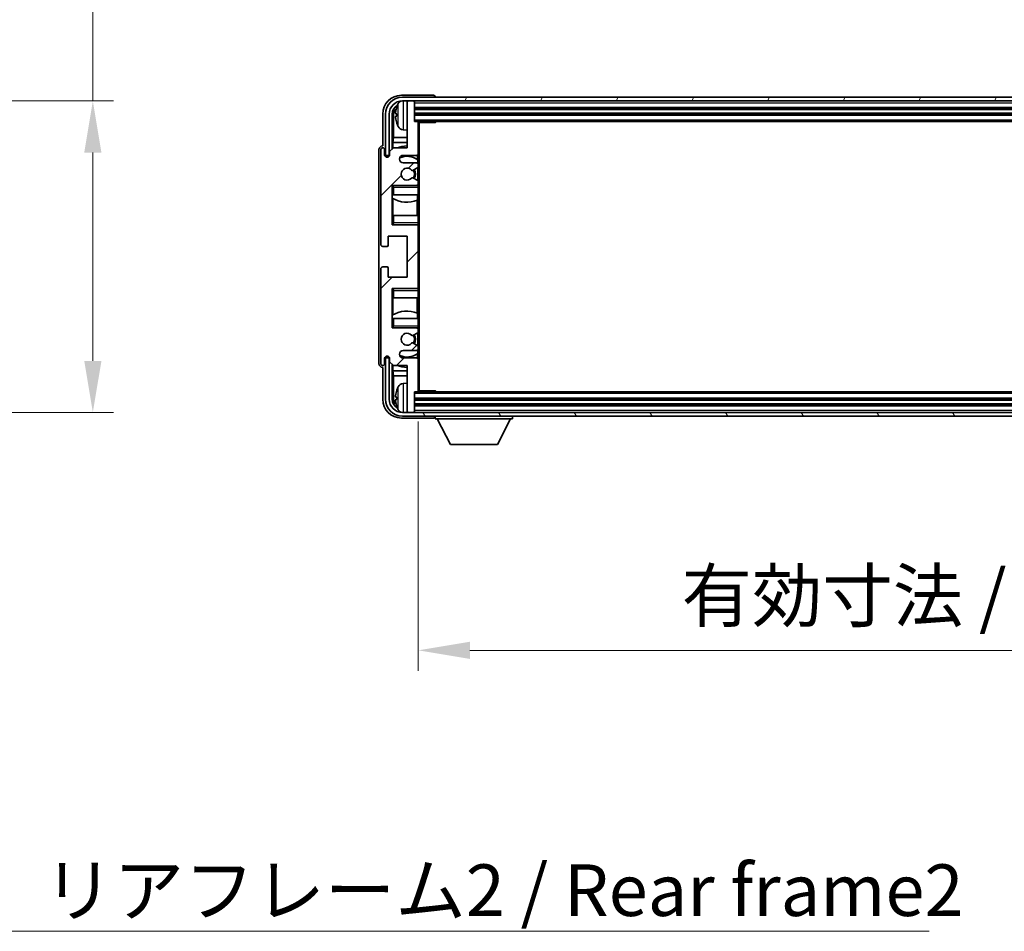
# Model space of a CAD drawing. Units: millimetres. Extents: x 0 to 11996, y 0 to 1686.
# Drawn here: x 3982 to 4244, y 1043 to 1286 of the extents above; entities that cross this region are included whole.
import ezdxf

# ---------------------------------------------------------------- set-up
doc = ezdxf.new("R2010")
doc.units = ezdxf.units.MM
doc.header["$LTSCALE"] = 6
doc.layers.get('Defpoints').update_dxf_attribs({"lineweight": 25})
for name, color, linetype, lineweight in [('Dimension (ISO)', 7, 'Continuous', 18), ('Hatch (ISO)', 1, 'Continuous', 18), ('Symbol (ISO)', 7, 'Continuous', 18), ('Visible (ISO)', 7, 'Continuous', 35), ('Visible Narrow (ISO)', 7, 'Continuous', 25)]:
    doc.layers.add(name, color=color, linetype=linetype, lineweight=lineweight)
doc.styles.add('Note Text (TK)', font='txt')
doc.dimstyles.new('Default - Method 1b (TK)', dxfattribs={"dimscale": 6, "dimtxt": 2.5, "dimasz": 2.5, "dimexe": 1, "dimexo": 1.5, "dimgap": 1, "dimtad": 1, "dimtoh": 1, "dimrnd": 1e-08, "dimdsep": 46, "dimtxsty": 'Note Text (TK)', "dimcen": 0.09, "dimdle": 5, "dimclrd": 100, "dimclre": 100, "dimclrt": 7, "dimadec": 1, "dimazin": 1, "dimtfac": 1, "dimtmove": 0, "dimatfit": 3, "dimfxl": 1, "dimtolj": 1, "dimlwd": -1, "dimlwe": -1, "dimarcsym": 0})
doc.dimstyles.new('Default - Method 1b (TK)$7', dxfattribs={"dimscale": 6, "dimtxt": 2.5, "dimasz": 2.5, "dimexe": 1, "dimexo": 1.5, "dimgap": 1, "dimtad": 1, "dimtoh": 1, "dimrnd": 1e-08, "dimdsep": 46, "dimtxsty": 'Note Text (TK)', "dimcen": 0.09, "dimdle": 5, "dimclrd": 100, "dimclre": 100, "dimclrt": 7, "dimadec": 1, "dimazin": 1, "dimtfac": 1, "dimtmove": 0, "dimatfit": 3, "dimfxl": 1, "dimtolj": 1, "dimlwd": -1, "dimlwe": -1, "dimarcsym": 0})

# ---------------------------------------------------------------- blocks, each defined once
blk = doc.blocks.new('*D76')
at = {"layer": 'Defpoints', "color": 0}
for p in [(3896.79, 1264.45), (3896.79, 1181.45), (4001.29, 1181.45)]:
    blk.add_point(p, dxfattribs=at)
at = {"layer": 'Dimension (ISO)', "color": 100}
for p, q in [((4001.29, 1264.45), (4001.29, 1497.28)), ((3905.04, 1264.45), (4006.79, 1264.45)), ((4001.29, 1195.2), (4001.29, 1250.7)), ((3905.04, 1181.45), (4006.79, 1181.45))]:
    blk.add_line(p, q, dxfattribs=at)
for points in [[(3999, 1250.7), (4003.59, 1250.7), (4001.29, 1264.45)], [(3999, 1195.2), (4003.59, 1195.2), (4001.29, 1181.45)]]:
    blk.add_solid(points, dxfattribs=at)
at = {"layer": 'Dimension (ISO)', "color": 7, "insert": (3986.73, 1293.03), "char_height": 13.75, "attachment_point": 4, "rotation": 90, "style": 'Note Text (TK)'}
blk.add_mtext('\\A1;\\fＭＳ Ｐゴシック|b0|i0;\\H13.7500;有効寸法 / Max dim. 83', dxfattribs=at)
blk = doc.blocks.new('*D77')
at = {"layer": 'Defpoints', "color": 0}
for p in [(4088.02, 1187.26), (4437.02, 1187.26), (4437.02, 1118.05)]:
    blk.add_point(p, dxfattribs=at)
at = {"layer": 'Dimension (ISO)', "color": 100}
for p, q in [((4088.02, 1179.01), (4088.02, 1112.55)), ((4437.02, 1179.01), (4437.02, 1112.55)), ((4101.77, 1118.05), (4423.27, 1118.05))]:
    blk.add_line(p, q, dxfattribs=at)
for points in [[(4101.77, 1120.34), (4101.77, 1115.76), (4088.02, 1118.05)], [(4423.27, 1120.34), (4423.27, 1115.76), (4437.02, 1118.05)]]:
    blk.add_solid(points, dxfattribs=at)
at = {"layer": 'Dimension (ISO)', "color": 7, "insert": (4158.18, 1132.61), "char_height": 13.75, "attachment_point": 4, "style": 'Note Text (TK)'}
blk.add_mtext('\\A1;\\fＭＳ Ｐゴシック|b0|i0;\\H13.7500;有効寸法 / Max dim. 349', dxfattribs=at)

msp = doc.modelspace()

# ---------------------------------------------------------------- hatches: boundary and pattern name
at = {"layer": 'Hatch (ISO)'}
h = msp.add_hatch(dxfattribs=at)
h.set_pattern_fill('ANSI31', color=256, scale=139.7, angle=14.999978, style=0)
h.set_pattern_definition([(60, (2276.25, -44), (-15.12297, 8.73126), [])])
edge = h.paths.add_edge_path()
edge.add_ellipse((4441.2706, 1260.9592), major_axis=(0, 3.5), ratio=1, start_angle=270, end_angle=360)
edge.add_line((4441.2706, 1264.4592), (4439.7206, 1264.4592))
edge.add_line((4439.7206, 1264.4592), (4438.3206, 1264.4592))
edge.add_line((4438.3206, 1264.4592), (4086.7206, 1264.4592))
edge.add_line((4086.7206, 1264.4592), (4085.3206, 1264.4592))
edge.add_line((4085.3206, 1264.4592), (4083.7706, 1264.4592))
edge.add_ellipse((4083.7706, 1260.9592), major_axis=(-3.5, 0), ratio=1, start_angle=270, end_angle=360)
edge.add_line((4080.2706, 1260.9592), (4080.2706, 1249.9592))
edge.add_line((4080.2706, 1249.9592), (4079.2706, 1249.9592))
edge.add_line((4079.2706, 1249.9592), (4079.2706, 1260.9592))
edge.add_ellipse((4083.7706, 1260.9592), major_axis=(0, 4.5), ratio=1, start_angle=0, end_angle=90, ccw=False)
edge.add_line((4083.7706, 1265.4592), (4441.2706, 1265.4592))
edge.add_ellipse((4441.2706, 1260.9592), major_axis=(4.5, 0), ratio=1, start_angle=0, end_angle=90, ccw=False)
edge.add_line((4445.7706, 1260.9592), (4445.7706, 1249.9592))
edge.add_line((4445.7706, 1249.9592), (4444.7706, 1249.9592))
edge.add_line((4444.7706, 1249.9592), (4444.7706, 1260.9592))
h = msp.add_hatch(dxfattribs=at)
h.set_pattern_fill('ANSI31', color=256, scale=139.7, style=0)
h.set_pattern_definition([(45, (2276.25, -44), (-12.34785, 12.34785), [])])
edge = h.paths.add_edge_path()
edge.add_line((4087.5206, 1247.9592), (4084.0206, 1247.9592))
edge.add_ellipse((4084.0206, 1248.9592), major_axis=(0, -1), ratio=1, start_angle=180, end_angle=360, ccw=False)
edge.add_line((4084.0206, 1249.9592), (4087.5206, 1249.9592))
edge.add_ellipse((4087.5206, 1250.4592), major_axis=(0, -0.5), ratio=1, start_angle=0, end_angle=90)
edge.add_line((4088.0206, 1250.4592), (4088.0206, 1258.6592))
edge.add_ellipse((4087.7206, 1258.6592), major_axis=(0.3, 0), ratio=1, start_angle=0, end_angle=90)
edge.add_line((4087.7206, 1258.9592), (4087.0206, 1258.9592))
edge.add_line((4087.0206, 1258.9592), (4087.0206, 1264.1592))
edge.add_ellipse((4086.7206, 1264.1592), major_axis=(0.3, 0), ratio=1, start_angle=0, end_angle=90)
edge.add_line((4086.7206, 1264.4592), (4085.3206, 1264.4592))
edge.add_ellipse((4085.3206, 1264.1592), major_axis=(0, 0.3), ratio=1, start_angle=0, end_angle=90)
edge.add_line((4085.0206, 1264.1592), (4085.0206, 1251.9592))
edge.add_line((4085.0206, 1251.9592), (4081.3706, 1251.9592))
edge.add_line((4081.3706, 1251.9592), (4080.3706, 1250.9592))
edge.add_line((4080.3706, 1250.9592), (4080.3706, 1250.0592))
edge.add_ellipse((4079.6956, 1250.1388), major_axis=(0.675, -0.0797), ratio=1, start_angle=193.465843, end_angle=360, ccw=False)
edge.add_line((4079.0206, 1250.0592), (4079.0206, 1251.4592))
edge.add_ellipse((4078.5206, 1251.4592), major_axis=(0.5, 0), ratio=1, start_angle=0, end_angle=180)
edge.add_line((4078.0206, 1251.4592), (4078.0206, 1226.2092))
edge.add_ellipse((4078.5206, 1226.2092), major_axis=(-0.5, 0), ratio=1, start_angle=0, end_angle=90)
edge.add_line((4078.5206, 1225.7092), (4079.7206, 1225.7092))
edge.add_ellipse((4079.7206, 1226.0092), major_axis=(0, -0.3), ratio=1, start_angle=0, end_angle=90)
edge.add_line((4080.0206, 1226.0092), (4080.0206, 1228.4592))
edge.add_line((4080.0206, 1228.4592), (4085.0206, 1228.4592))
edge.add_line((4085.0206, 1228.4592), (4085.0206, 1217.4592))
edge.add_line((4085.0206, 1217.4592), (4080.0206, 1217.4592))
edge.add_line((4080.0206, 1217.4592), (4080.0206, 1219.9092))
edge.add_ellipse((4079.7206, 1219.9092), major_axis=(0.3, 0), ratio=1, start_angle=0, end_angle=90)
edge.add_line((4079.7206, 1220.2092), (4078.5206, 1220.2092))
edge.add_ellipse((4078.5206, 1219.7092), major_axis=(0, 0.5), ratio=1, start_angle=0, end_angle=90)
edge.add_line((4078.0206, 1219.7092), (4078.0206, 1194.4592))
edge.add_ellipse((4078.5206, 1194.4592), major_axis=(-0.5, 0), ratio=1, start_angle=0, end_angle=180)
edge.add_line((4079.0206, 1194.4592), (4079.0206, 1195.8592))
edge.add_ellipse((4079.6956, 1195.7795), major_axis=(-0.675, 0.0797), ratio=1, start_angle=193.465843, end_angle=360, ccw=False)
edge.add_line((4080.3706, 1195.8592), (4080.3706, 1194.9592))
edge.add_line((4080.3706, 1194.9592), (4081.3706, 1193.9592))
edge.add_line((4081.3706, 1193.9592), (4085.0206, 1193.9592))
edge.add_line((4085.0206, 1193.9592), (4085.0206, 1181.7592))
edge.add_ellipse((4085.3206, 1181.7592), major_axis=(-0.3, 0), ratio=1, start_angle=0, end_angle=90)
edge.add_line((4085.3206, 1181.4592), (4086.7206, 1181.4592))
edge.add_ellipse((4086.7206, 1181.7592), major_axis=(0, -0.3), ratio=1, start_angle=0, end_angle=90)
edge.add_line((4087.0206, 1181.7592), (4087.0206, 1186.9592))
edge.add_line((4087.0206, 1186.9592), (4087.7206, 1186.9592))
edge.add_ellipse((4087.7206, 1187.2592), major_axis=(0, -0.3), ratio=1, start_angle=0, end_angle=90)
edge.add_line((4088.0206, 1187.2592), (4088.0206, 1195.4592))
edge.add_ellipse((4087.5206, 1195.4592), major_axis=(0.5, 0), ratio=1, start_angle=0, end_angle=90)
edge.add_line((4087.5206, 1195.9592), (4084.0206, 1195.9592))
edge.add_ellipse((4084.0206, 1196.9592), major_axis=(0, -1), ratio=1, start_angle=180, end_angle=360, ccw=False)
edge.add_line((4084.0206, 1197.9592), (4087.5206, 1197.9592))
edge.add_ellipse((4087.5206, 1198.4592), major_axis=(0, -0.5), ratio=1, start_angle=0, end_angle=90)
edge.add_line((4088.0206, 1198.4592), (4088.0206, 1198.9693))
edge.add_ellipse((4087.7206, 1198.9693), major_axis=(0.3, 0), ratio=1, start_angle=0, end_angle=60)
edge.add_line((4087.8706, 1199.2291), (4086.5974, 1199.9642))
edge.add_ellipse((4086.4474, 1199.7044), major_axis=(0.15, 0.2598), ratio=1, start_angle=0, end_angle=78.671012)
edge.add_ellipse((4085.0206, 1200.9592), major_axis=(1.2015, -1.0566), ratio=1, start_angle=82.662386, end_angle=360, ccw=False)
edge.add_ellipse((4086.4473, 1202.214), major_axis=(-0.2253, -0.1981), ratio=1, start_angle=0, end_angle=77.981127)
edge.add_line((4086.5942, 1201.9524), (4087.8675, 1202.6674))
edge.add_ellipse((4087.7206, 1202.929), major_axis=(0.1469, -0.2616), ratio=1, start_angle=0, end_angle=60.685474)
edge.add_line((4088.0206, 1202.929), (4088.0206, 1203.4592))
edge.add_ellipse((4087.5206, 1203.4592), major_axis=(0.5, 0), ratio=1, start_angle=0, end_angle=90)
edge.add_line((4087.5206, 1203.9592), (4081.0206, 1203.9592))
edge.add_line((4081.0206, 1203.9592), (4081.0206, 1214.4592))
edge.add_line((4081.0206, 1214.4592), (4087.5206, 1214.4592))
edge.add_ellipse((4087.5206, 1214.9592), major_axis=(0, -0.5), ratio=1, start_angle=0, end_angle=90)
edge.add_line((4088.0206, 1214.9592), (4088.0206, 1230.9592))
edge.add_ellipse((4087.5206, 1230.9592), major_axis=(0.5, 0), ratio=1, start_angle=0, end_angle=90)
edge.add_line((4087.5206, 1231.4592), (4081.0206, 1231.4592))
edge.add_line((4081.0206, 1231.4592), (4081.0206, 1241.9592))
edge.add_line((4081.0206, 1241.9592), (4087.5206, 1241.9592))
edge.add_ellipse((4087.5206, 1242.4592), major_axis=(0, -0.5), ratio=1, start_angle=0, end_angle=90)
edge.add_line((4088.0206, 1242.4592), (4088.0206, 1242.9893))
edge.add_ellipse((4087.7206, 1242.9893), major_axis=(0.3, 0), ratio=1, start_angle=0, end_angle=60.685474)
edge.add_line((4087.8675, 1243.2509), (4086.5942, 1243.9659))
edge.add_ellipse((4086.4473, 1243.7043), major_axis=(0.1469, 0.2616), ratio=1, start_angle=0, end_angle=77.981127)
edge.add_ellipse((4085.0206, 1244.9592), major_axis=(1.2014, -1.0567), ratio=1, start_angle=82.662386, end_angle=360, ccw=False)
edge.add_ellipse((4086.4474, 1246.2139), major_axis=(-0.2253, -0.1981), ratio=1, start_angle=0, end_angle=78.671012)
edge.add_line((4086.5974, 1245.9541), (4087.8706, 1246.6892))
edge.add_ellipse((4087.7206, 1246.949), major_axis=(0.15, -0.2598), ratio=1, start_angle=0, end_angle=60)
edge.add_line((4088.0206, 1246.949), (4088.0206, 1247.4592))
edge.add_ellipse((4087.5206, 1247.4592), major_axis=(0.5, 0), ratio=1, start_angle=0, end_angle=90)
h = msp.add_hatch(dxfattribs=at)
h.set_pattern_fill('ANSI31', color=256, scale=139.7, angle=75.000175, style=0)
h.set_pattern_definition([(120.0002, (2276.25, -44), (-15.12294, -8.7313), [])])
edge = h.paths.add_edge_path()
edge.add_ellipse((4083.7706, 1184.9592), major_axis=(0, -3.5), ratio=1, start_angle=270, end_angle=360)
edge.add_line((4083.7706, 1181.4592), (4085.3206, 1181.4592))
edge.add_line((4085.3206, 1181.4592), (4086.7206, 1181.4592))
edge.add_line((4086.7206, 1181.4592), (4438.3206, 1181.4592))
edge.add_line((4438.3206, 1181.4592), (4439.7206, 1181.4592))
edge.add_line((4439.7206, 1181.4592), (4441.2706, 1181.4592))
edge.add_ellipse((4441.2706, 1184.9592), major_axis=(3.5, 0), ratio=1, start_angle=270, end_angle=360)
edge.add_line((4444.7706, 1184.9592), (4444.7706, 1195.9592))
edge.add_line((4444.7706, 1195.9592), (4445.7706, 1195.9592))
edge.add_line((4445.7706, 1195.9592), (4445.7706, 1184.9592))
edge.add_ellipse((4441.2706, 1184.9592), major_axis=(0, -4.5), ratio=1, start_angle=0, end_angle=90, ccw=False)
edge.add_line((4441.2706, 1180.4592), (4083.7706, 1180.4592))
edge.add_ellipse((4083.7706, 1184.9592), major_axis=(-4.5, 0), ratio=1, start_angle=0, end_angle=90, ccw=False)
edge.add_line((4079.2706, 1184.9592), (4079.2706, 1195.9592))
edge.add_line((4079.2706, 1195.9592), (4080.2706, 1195.9592))
edge.add_line((4080.2706, 1195.9592), (4080.2706, 1184.9592))

# ---------------------------------------------------------------- linework, layer by layer
at = {"layer": 'Visible (ISO)'}
for p, q in [((4092.0209, 1265.9592), (4083.5176, 1265.9592)), ((4441.2706, 1265.4592), (4083.7706, 1265.4592)), ((4092.5206, 1265.4592), (4092.5206, 1265.4595)), ((4083.7706, 1264.4592), (4441.2706, 1264.4592)), ((4085.0206, 1264.1592), (4085.0206, 1264.4592)), ((4085.0206, 1264.1592), (4085.0206, 1251.9592)), ((4086.7206, 1264.4592), (4085.3206, 1264.4592)), ((4087.0206, 1264.1592), (4087.0206, 1264.4592)), ((4087.0206, 1258.9592), (4087.0206, 1264.1592)), ((4087.0206, 1262.4592), (4438.0206, 1262.4592)), ((4078.5206, 1260.9622), (4078.5206, 1252.4592)), ((4079.2706, 1260.9592), (4079.2706, 1249.9592)), ((4080.2706, 1249.9592), (4080.2706, 1260.9592)), ((4081.0222, 1251.6107), (4081.0222, 1260.9592)), ((4081.3714, 1260.6099), (4081.3714, 1254.6804)), ((4082.3066, 1260.9915), (4082.3066, 1260.4268)), ((4087.0206, 1260.9592), (4438.0206, 1260.9592)), ((4083.9617, 1256.8018), (4085.0206, 1256.7092)), ((4087.7206, 1258.9592), (4087.0206, 1258.9592)), ((4087.7206, 1258.9592), (4437.3206, 1258.9592)), ((4088.0164, 1258.7092), (4092.5911, 1258.7092)), ((4088.0206, 1258.7092), (4088.0206, 1258.6592)), ((4088.0206, 1250.4592), (4088.0206, 1258.6592)), ((4088.2706, 1187.2092), (4088.2706, 1258.7092)), ((4092.5911, 1258.7092), (4092.5911, 1258.9592)), ((4092.8412, 1258.9592), (4092.5911, 1258.7092)), ((4081.1968, 1253.3994), (4081.3714, 1254.6804)), ((4085.0206, 1254.6804), (4081.3714, 1254.6804)), ((4077.5206, 1251.4598), (4077.5206, 1194.4585)), ((4078.0206, 1251.4592), (4078.0206, 1226.2092)), ((4078.5206, 1252.4592), (4078.52, 1252.4592)), ((4079.0206, 1250.0592), (4079.0206, 1251.4592)), ((4081.3706, 1251.9592), (4080.3706, 1250.9592)), ((4085.0206, 1253.3994), (4081.1968, 1253.3994)), ((4081.1968, 1253.3994), (4081.1968, 1251.7853)), ((4085.0206, 1251.9592), (4081.3706, 1251.9592)), ((4079.2706, 1249.9592), (4080.2706, 1249.9592)), ((4080.3706, 1250.9592), (4080.3706, 1250.0592)), ((4084.0206, 1249.9592), (4087.5206, 1249.9592)), ((4087.7762, 1248.8282), (4087.7762, 1250.0294)), ((4087.846, 1247.8388), (4087.846, 1248.7775)), ((4088.0206, 1250.4592), (4088.0206, 1247.4592)), ((4087.5206, 1247.9592), (4084.0206, 1247.9592)), ((4086.5974, 1245.9541), (4087.8706, 1246.6892)), ((4087.846, 1243.263), (4087.846, 1246.675)), ((4088.0206, 1246.949), (4088.0206, 1247.4592)), ((4088.0206, 1246.949), (4088.0206, 1242.9893)), ((4087.8675, 1243.2509), (4086.5942, 1243.9659)), ((4081.0206, 1231.4592), (4081.0206, 1241.9592)), ((4081.0206, 1241.9592), (4087.5206, 1241.9592)), ((4081.5206, 1241.4592), (4081.0206, 1241.9592)), ((4088.0206, 1241.9592), (4087.5206, 1241.9592)), ((4087.846, 1241.9592), (4087.846, 1242.0795)), ((4088.0206, 1242.4592), (4088.0206, 1242.9893)), ((4088.0206, 1242.4592), (4088.0206, 1241.9592)), ((4088.0206, 1241.9592), (4088.0206, 1241.4592)), ((4088.0206, 1239.4592), (4088.0206, 1241.4592)), ((4081.5206, 1239.4592), (4081.0206, 1239.4592)), ((4081.0228, 1233.9592), (4081.0228, 1239.4592)), ((4081.0926, 1239.4592), (4081.0926, 1238.5701)), ((4081.1974, 1238.5068), (4081.1974, 1233.9592)), ((4081.5206, 1239.4592), (4088.0206, 1239.4592)), ((4087.7762, 1237.9837), (4087.7762, 1239.4592)), ((4088.0206, 1239.4592), (4088.0206, 1233.9592)), ((4087.6714, 1233.9592), (4087.6714, 1237.9432)), ((4081.0206, 1233.9592), (4081.5206, 1233.9592)), ((4088.0206, 1233.9592), (4081.5206, 1233.9592)), ((4088.0206, 1231.9592), (4088.0206, 1233.9592)), ((4081.5206, 1231.9592), (4081.0206, 1231.4592)), ((4087.5206, 1231.4592), (4081.0206, 1231.4592)), ((4087.5206, 1231.4592), (4088.0206, 1231.4592)), ((4087.846, 1231.3388), (4087.846, 1231.4592)), ((4088.0206, 1231.9592), (4088.0206, 1231.4592)), ((4088.0206, 1231.4592), (4088.0206, 1230.9592)), ((4088.0206, 1214.9592), (4088.0206, 1230.9592)), ((4080.0206, 1226.0092), (4080.0206, 1228.4592)), ((4080.0206, 1228.4592), (4085.0206, 1228.4592)), ((4085.0206, 1228.4592), (4085.0206, 1217.4592)), ((4078.5206, 1225.7092), (4079.7206, 1225.7092)), ((4079.7206, 1220.2092), (4078.5206, 1220.2092)), ((4078.0206, 1219.7092), (4078.0206, 1194.4592)), ((4080.0206, 1217.4592), (4080.0206, 1219.9092)), ((4085.0206, 1217.4592), (4080.0206, 1217.4592)), ((4088.0206, 1214.9592), (4088.0206, 1214.4592)), ((4081.0206, 1203.9592), (4081.0206, 1214.4592)), ((4081.0206, 1214.4592), (4087.5206, 1214.4592)), ((4081.5206, 1213.9592), (4081.0206, 1214.4592)), ((4088.0206, 1214.4592), (4087.5206, 1214.4592)), ((4087.846, 1214.4592), (4087.846, 1214.5795)), ((4088.0206, 1214.4592), (4088.0206, 1213.9592)), ((4088.0206, 1211.9592), (4088.0206, 1213.9592)), ((4081.5206, 1211.9592), (4081.0206, 1211.9592)), ((4081.0228, 1206.4592), (4081.0228, 1211.9592)), ((4081.1974, 1211.9592), (4081.1974, 1207.4115)), ((4081.5206, 1211.9592), (4088.0206, 1211.9592)), ((4087.6714, 1207.9751), (4087.6714, 1211.9592)), ((4088.0206, 1211.9592), (4088.0206, 1206.4592)), ((4081.0926, 1207.3483), (4081.0926, 1206.4592)), ((4087.7762, 1206.4592), (4087.7762, 1207.9346)), ((4081.0206, 1206.4592), (4081.5206, 1206.4592)), ((4081.5206, 1204.4592), (4081.0206, 1203.9592)), ((4088.0206, 1206.4592), (4081.5206, 1206.4592)), ((4088.0206, 1204.4592), (4088.0206, 1206.4592)), ((4088.0206, 1204.4592), (4088.0206, 1203.9592)), ((4087.5206, 1203.9592), (4081.0206, 1203.9592)), ((4086.5942, 1201.9524), (4087.8675, 1202.6674)), ((4087.5206, 1203.9592), (4088.0206, 1203.9592)), ((4087.846, 1203.8388), (4087.846, 1203.9592)), ((4087.846, 1199.2433), (4087.846, 1202.6553)), ((4088.0206, 1203.9592), (4088.0206, 1203.4592)), ((4088.0206, 1202.929), (4088.0206, 1203.4592)), ((4088.0206, 1202.929), (4088.0206, 1198.9693)), ((4087.8706, 1199.2291), (4086.5974, 1199.9642)), ((4088.0206, 1198.4592), (4088.0206, 1198.9693)), ((4084.0206, 1197.9592), (4087.5206, 1197.9592)), ((4087.7762, 1195.8889), (4087.7762, 1197.0901)), ((4087.846, 1197.1408), (4087.846, 1198.0795)), ((4088.0206, 1198.4592), (4088.0206, 1195.4592)), ((4079.0206, 1194.4592), (4079.0206, 1195.8592)), ((4080.2706, 1195.9592), (4079.2706, 1195.9592)), ((4079.2706, 1195.9592), (4079.2706, 1184.9592)), ((4080.2706, 1184.9592), (4080.2706, 1195.9592)), ((4080.3706, 1195.8592), (4080.3706, 1194.9592)), ((4080.3706, 1194.9592), (4081.3706, 1193.9592)), ((4081.0222, 1184.9592), (4081.0222, 1194.3076)), ((4081.1968, 1194.133), (4081.1968, 1192.5189)), ((4081.3706, 1193.9592), (4085.0206, 1193.9592)), ((4087.5206, 1195.9592), (4084.0206, 1195.9592)), ((4085.0206, 1193.9592), (4085.0206, 1181.7592)), ((4088.0206, 1187.2592), (4088.0206, 1195.4592)), ((4078.52, 1193.4592), (4078.5206, 1193.4592)), ((4078.5206, 1193.4592), (4078.5206, 1184.9561)), ((4081.1968, 1192.5189), (4085.0206, 1192.5189)), ((4081.1968, 1192.5189), (4081.3714, 1191.2379)), ((4081.3714, 1191.2379), (4085.0206, 1191.2379)), ((4081.3714, 1191.2379), (4081.3714, 1185.3084)), ((4083.9617, 1189.1165), (4085.0206, 1189.2092)), ((4087.0206, 1181.7592), (4087.0206, 1186.9592)), ((4087.0206, 1186.9592), (4087.7206, 1186.9592)), ((4437.3206, 1186.9592), (4087.7206, 1186.9592)), ((4088.0164, 1187.2092), (4092.5911, 1187.2092)), ((4088.0206, 1187.2592), (4088.0206, 1187.2092)), ((4092.5911, 1186.9592), (4092.5911, 1187.2092)), ((4092.8412, 1186.9592), (4092.5911, 1187.2092)), ((4082.3066, 1185.4915), (4082.3066, 1184.9268)), ((4438.0206, 1184.9592), (4087.0206, 1184.9592)), ((4438.0206, 1183.4592), (4087.0206, 1183.4592)), ((4441.2706, 1181.4592), (4083.7706, 1181.4592)), ((4085.0206, 1181.4592), (4085.0206, 1181.7592)), ((4085.3206, 1181.4592), (4086.7206, 1181.4592)), ((4087.0206, 1181.4592), (4087.0206, 1181.7592)), ((4083.5176, 1179.9592), (4092.0209, 1179.9592)), ((4083.7706, 1180.4592), (4441.2706, 1180.4592)), ((4092.5206, 1180.4592), (4092.5206, 1179.7592)), ((4092.5206, 1179.7592), (4113.1206, 1179.7592)), ((4096.5706, 1172.8592), (4093.0206, 1179.7592)), ((4109.0706, 1172.8592), (4112.6206, 1179.7592)), ((4113.1206, 1180.4592), (4113.1206, 1179.7592)), ((4096.5706, 1172.8592), (4109.0706, 1172.8592))]:
    msp.add_line(p, q, dxfattribs=at)
for centre, radius, start, end in [((4083.7706, 1260.9592), 4.5, 90, 180), ((4083.7706, 1260.9592), 3.5, 90, 180), ((4082.4312, 1262.8938), 0.1246, 159.960393, 178.185174), ((4088.4206, 1260.7092), 6.5, 151.827266, 159.960393), ((4084.1011, 1263.0226), 1.6, 118.15067, 151.827266), ((4085.3206, 1264.1592), 0.3, 90, 180), ((4086.7206, 1264.1592), 0.3, 0, 90), ((4082.4312, 1258.5245), 0.1246, 181.814826, 200.039607), ((4088.4206, 1260.7092), 6.5, 200.039607, 208.172734), ((4084.1011, 1258.3957), 1.6, 208.172734, 265), ((4087.7206, 1258.6592), 0.3, 0, 90), ((4078.5206, 1251.4592), 0.5, 0, 180), ((4085.0206, 1244.9592), 7.5, 90, 111.03947), ((4079.6956, 1250.1388), 0.6797, 186.732921, 353.267079), ((4084.0206, 1248.9592), 1, 90, 270), ((4085.0206, 1244.9592), 4.75, 53.500181, 114.136249), ((4087.5206, 1250.4592), 0.5, 270, 0), ((4085.0206, 1244.9592), 1.6, 41.328988, 318.666601), ((4087.5206, 1247.4592), 0.5, 0, 90), ((4087.7206, 1246.949), 0.3, 300, 0), ((4086.4473, 1243.7043), 0.3, 60.685474, 138.666601), ((4086.4474, 1246.2139), 0.3, 221.328988, 300), ((4085.0206, 1244.9592), 2, 327.944419, 32.098648), ((4085.0206, 1244.9592), 2.25, 328.249176, 31.865377), ((4087.5206, 1242.4592), 0.5, 270, 0), ((4087.7206, 1242.9893), 0.3, 0, 60.685474), ((4085.0206, 1244.9592), 7.5, 238.416764, 291.555806), ((4087.5206, 1230.9592), 0.5, 0, 90), ((4078.5206, 1226.2092), 0.5, 180, 270), ((4079.7206, 1226.0092), 0.3, 270, 0), ((4078.5206, 1219.7092), 0.5, 90, 180), ((4079.7206, 1219.9092), 0.3, 0, 90), ((4087.5206, 1214.9592), 0.5, 270, 0), ((4085.0206, 1200.9592), 7.5, 68.444194, 121.583236), ((4085.0206, 1200.9592), 1.6, 41.333399, 318.671012), ((4086.4473, 1202.214), 0.3, 221.333399, 299.314526), ((4085.0206, 1200.9592), 2, 327.901352, 32.055581), ((4085.0206, 1200.9592), 2.25, 328.134623, 31.750824), ((4087.5206, 1203.4592), 0.5, 0, 90), ((4087.7206, 1202.929), 0.3, 299.314526, 0), ((4086.4474, 1199.7044), 0.3, 60, 138.671012), ((4087.7206, 1198.9693), 0.3, 0, 60), ((4079.6956, 1195.7795), 0.6797, 6.732921, 173.267079), ((4084.0206, 1196.9592), 1, 90, 270), ((4085.0206, 1200.9592), 4.75, 245.863751, 306.499819), ((4087.5206, 1198.4592), 0.5, 270, 0), ((4078.5206, 1194.4592), 0.5, 180, 0), ((4085.0206, 1200.9592), 7.5, 248.96053, 270), ((4087.5206, 1195.4592), 0.5, 0, 90), ((4084.1011, 1187.5226), 1.6, 95, 151.827266), ((4082.4312, 1187.3938), 0.1246, 159.960393, 178.185174), ((4088.4206, 1185.2092), 6.5, 151.827266, 159.960393), ((4087.7206, 1187.2592), 0.3, 270, 0), ((4083.7706, 1184.9592), 4.5, 180, 270), ((4083.7706, 1184.9592), 3.5, 180, 270), ((4082.4312, 1183.0245), 0.1246, 181.814826, 200.039607), ((4088.4206, 1185.2092), 6.5, 200.039607, 208.172734), ((4084.1011, 1182.8957), 1.6, 208.172734, 241.84933), ((4085.3206, 1181.7592), 0.3, 180, 270), ((4086.7206, 1181.7592), 0.3, 270, 0)]:
    msp.add_arc(centre, radius, start, end, dxfattribs=at)
for centre, major_axis, ratio, start_param, end_param in [((4083.5237, 1260.9561), (-3.5398, 3.5398), 0.99878277, 5.49839613, 7.06797448), ((4092.0203, 1265.4588), (0.354, 0.354), 0.99878277, 5.49839613, 7.06797448), ((4083.5237, 1260.9561), (-1.7699, 1.7699), 0.99878277, 5.955351, 7.06797448), ((4083.8729, 1260.6069), (-1.7699, 1.7699), 0.99878277, 6.25050164, 7.06797448), ((4088.4084, 1260.702), (-3.2829, 5.6083), 0.99488747, 0.69485901, 0.93384331), ((4088.4084, 1260.5695), (-6.4737, 0.5671), 0.05101764, 0.10959827, 0.34858257), ((4088.4084, 1260.8488), (-6.4737, -0.5671), 0.05101764, 5.93460274, 6.17358703), ((4088.4084, 1260.7163), (3.2829, 5.6083), 0.99488747, 2.20774935, 2.44673364), ((4078.5212, 1251.4585), (-0.708, 0.708), 0.99878277, 5.49839613, 7.06797448), ((4078.5212, 1194.4598), (-0.708, -0.708), 0.99878277, 5.49839613, 7.06797448), ((4088.4084, 1185.202), (-3.2829, 5.6083), 0.99488747, 0.69485901, 0.93384331), ((4083.5237, 1184.9622), (-3.5398, -3.5398), 0.99878277, 5.49839613, 7.06797448), ((4083.5237, 1184.9622), (-1.7699, -1.7699), 0.99878277, 5.49839613, 6.61101961), ((4083.8729, 1185.3114), (-1.7699, -1.7699), 0.99878277, 5.49839613, 6.31586897), ((4088.4084, 1185.0695), (-6.4737, 0.5671), 0.05101764, 0.10959827, 0.34858257), ((4088.4084, 1185.3488), (-6.4737, -0.5671), 0.05101764, 5.93460274, 6.17358703), ((4088.4084, 1185.2163), (3.2829, 5.6083), 0.99488747, 2.20774935, 2.44673364), ((4092.0203, 1180.4595), (0.354, -0.354), 0.99878277, 5.49839613, 7.06797448)]:
    msp.add_ellipse(centre, major_axis=major_axis, ratio=ratio, start_param=start_param, end_param=end_param, dxfattribs=at)
for points, knots in [([(4081.9704, 1261.0971), (4081.966, 1261.0996), (4081.9623, 1261.1104), (4081.9577, 1261.1487), (4081.9568, 1261.1761), (4081.9574, 1261.238), (4081.9591, 1261.2766), (4081.9642, 1261.3486), (4081.9671, 1261.3806), (4081.9704, 1261.4119)], [0, 0, 0, 0, 0.0124997785, 0.0124997785, 0.0249995571, 0.0249995571, 0.0375236714, 0.0375236714, 0.0466766062, 0.0466766062, 0.0466766062, 0.0466766062]), ([(4081.9704, 1260.0064), (4081.966, 1260.0478), (4081.9623, 1260.0916), (4081.9577, 1260.1713), (4081.9568, 1260.2072), (4081.9574, 1260.2632), (4081.9591, 1260.2869), (4081.9642, 1260.3129), (4081.9671, 1260.3193), (4081.9704, 1260.3212)], [0, 0, 0, 0, 0.0125039067, 0.0125039067, 0.0250078135, 0.0250078135, 0.0375277995, 0.0375277995, 0.0466766392, 0.0466766392, 0.0466766392, 0.0466766392]), ([(4081.9704, 1185.5971), (4081.966, 1185.5996), (4081.9623, 1185.6104), (4081.9577, 1185.6487), (4081.9568, 1185.6761), (4081.9574, 1185.738), (4081.9591, 1185.7766), (4081.9642, 1185.8486), (4081.9671, 1185.8806), (4081.9704, 1185.9119)], [0, 0, 0, 0, 0.0124997785, 0.0124997785, 0.0249995571, 0.0249995571, 0.0375236714, 0.0375236714, 0.0466766062, 0.0466766062, 0.0466766062, 0.0466766062]), ([(4081.9704, 1184.5064), (4081.966, 1184.5478), (4081.9623, 1184.5916), (4081.9577, 1184.6713), (4081.9568, 1184.7072), (4081.9574, 1184.7632), (4081.9591, 1184.7869), (4081.9642, 1184.8129), (4081.9671, 1184.8193), (4081.9704, 1184.8212)], [0, 0, 0, 0, 0.0125039067, 0.0125039067, 0.0250078135, 0.0250078135, 0.0375277995, 0.0375277995, 0.0466766392, 0.0466766392, 0.0466766392, 0.0466766392])]:
    msp.add_open_spline(points, degree=3, knots=knots, dxfattribs=at)
at = {"layer": 'Visible Narrow (ISO)'}
for p, q in [((4082.3142, 1262.9365), (4082.3142, 1262.9188)), ((4082.6907, 1257.6403), (4082.6907, 1263.778)), ((4083.9617, 1264.4592), (4083.9617, 1256.8018)), ((4087.0206, 1263.9592), (4438.0206, 1263.9592)), ((4087.0206, 1262.7592), (4438.0206, 1262.7592)), ((4087.0206, 1262.1592), (4438.0206, 1262.1592)), ((4081.3714, 1260.6099), (4081.0222, 1260.9592)), ((4082.3142, 1260.9897), (4082.3142, 1260.4286)), ((4087.0206, 1261.2592), (4438.0206, 1261.2592)), ((4087.0206, 1260.6592), (4438.0206, 1260.6592)), ((4087.0206, 1259.4592), (4438.0206, 1259.4592)), ((4082.3142, 1258.4995), (4082.3142, 1258.4818)), ((4081.5206, 1241.4592), (4088.0206, 1241.4592)), ((4081.5206, 1239.4592), (4081.5206, 1241.4592)), ((4081.5206, 1231.9592), (4081.5206, 1233.9592)), ((4088.0206, 1231.9592), (4081.5206, 1231.9592)), ((4081.5206, 1213.9592), (4088.0206, 1213.9592)), ((4081.5206, 1211.9592), (4081.5206, 1213.9592)), ((4081.5206, 1204.4592), (4081.5206, 1206.4592)), ((4088.0206, 1204.4592), (4081.5206, 1204.4592)), ((4083.9617, 1189.1165), (4083.9617, 1181.4592)), ((4082.3142, 1187.4365), (4082.3142, 1187.4188)), ((4082.6907, 1182.1403), (4082.6907, 1188.278)), ((4438.0206, 1186.4592), (4087.0206, 1186.4592)), ((4081.0222, 1184.9592), (4081.3714, 1185.3084)), ((4082.3142, 1185.4897), (4082.3142, 1184.9286)), ((4438.0206, 1185.2592), (4087.0206, 1185.2592)), ((4438.0206, 1184.6592), (4087.0206, 1184.6592)), ((4438.0206, 1183.7592), (4087.0206, 1183.7592)), ((4082.3142, 1182.9995), (4082.3142, 1182.9818)), ((4438.0206, 1183.1592), (4087.0206, 1183.1592)), ((4438.0206, 1181.9592), (4087.0206, 1181.9592))]:
    msp.add_line(p, q, dxfattribs=at)

# ---------------------------------------------------------------- texts
at = {"layer": 'Symbol (ISO)', "color": 7, "insert": (3988.1108, 1061.0123), "char_height": 13.75, "width": 246.293864, "attachment_point": 1, "line_spacing_factor": 1.5, "style": 'Note Text (TK)'}
msp.add_mtext('{\\fＭＳ Ｐゴシック|b0|i0;リアフレーム2 / Rear frame2}', dxfattribs=at)

# ---------------------------------------------------------------- dimensions: what is measured, and where the dimension line sits
at = {"layer": 'Dimension (ISO)', "color": 100}
dim = msp.add_linear_dim(base=(4001.294, 1181.4506), p1=(3896.794, 1264.4506), p2=(3896.794, 1181.4506), angle=270, text='\\fＭＳ Ｐゴシック|b0|i0;\\H13.7500;有効寸法 / Max dim. <>', dimstyle='Default - Method 1b (TK)', override={"dimscale": 0, "dimtxt": 13.75, "dimasz": 13.75, "dimexe": 5.5, "dimexo": 8.25, "dimgap": 5.5, "dimtoh": 0, "dimdec": 2, "dimcen": 0.495, "dimtol": 0, "dimlim": 0, "dimtp": 0, "dimtm": 0, "dimtdec": 2, "dimtofl": 0, "dimatfit": 2}, dxfattribs=at)
dim.commit()
dim.dimension.update_dxf_attribs({"geometry": '*D76', "text_midpoint": (4001.294, 1392.4074), "dimtype": 160})
dim = msp.add_linear_dim(base=(4437.0206, 1118.0506), p1=(4088.0206, 1187.2592), p2=(4437.0206, 1187.2592), text='\\fＭＳ Ｐゴシック|b0|i0;\\H13.7500;有効寸法 / Max dim. <>', dimstyle='Default - Method 1b (TK)', override={"dimscale": 0, "dimtxt": 13.75, "dimasz": 13.75, "dimexe": 5.5, "dimexo": 8.25, "dimgap": 5.5, "dimtoh": 0, "dimdec": 2, "dimcen": 0.495, "dimtol": 0, "dimlim": 0, "dimtp": 0, "dimtm": 0, "dimtdec": 2, "dimtofl": 0, "dimatfit": 1}, dxfattribs=at)
dim.commit()
dim.dimension.update_dxf_attribs({"geometry": '*D77', "text_midpoint": (4262.5206, 1118.0506), "dimtype": 160})

# ---------------------------------------------------------------- leaders
at = {"layer": 'Symbol (ISO)', "color": 100, "annotation_type": 0, "has_hookline": 1, "hookline_direction": 0, "text_width": 236.0156}
msp.add_leader([(3893.4965, 1182.7402), (3974.3608, 1043.1724), (3988.1108, 1043.1724)], dimstyle='Default - Method 1b (TK)$7', override={"dimscale": 0, "dimtxt": 13.75, "dimasz": 13.75, "dimgap": 0, "dimtad": 1}, dxfattribs=at)

doc.saveas('drawing.dxf')
